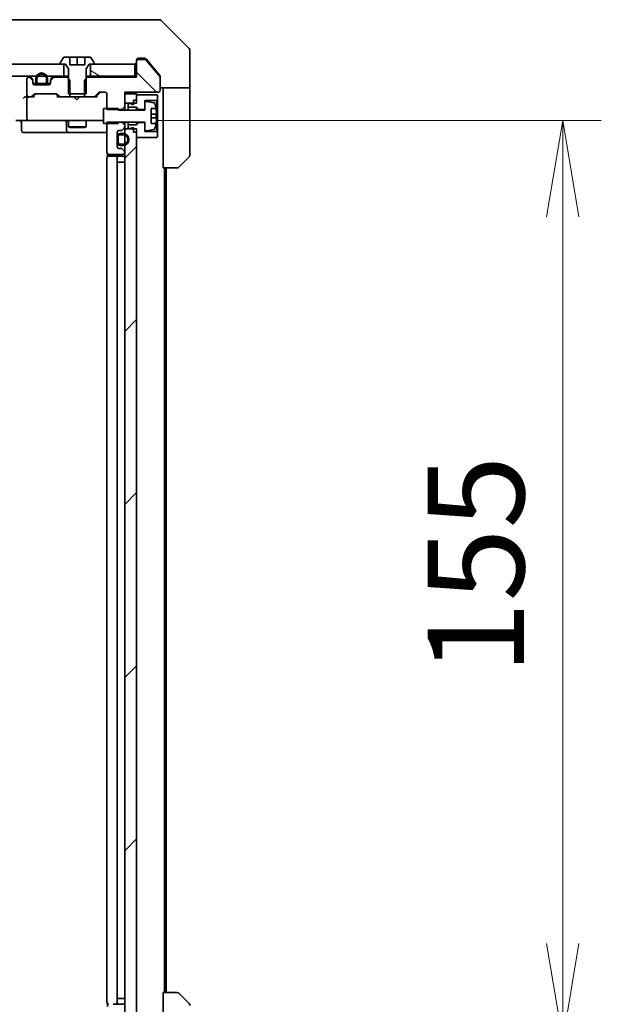
# Model space of a CAD drawing. Units: millimetres. Extents: x -2457 to 9724, y 52 to 1878.
# Drawn here: x 1886 to 1984, y 1440 to 1606 of the extents above; entities that cross this region are included whole.
import ezdxf

# ---------------------------------------------------------------- set-up
doc = ezdxf.new("R2010")
doc.units = ezdxf.units.MM
doc.header["$LTSCALE"] = 6.5
doc.layers.get('Defpoints').update_dxf_attribs({"lineweight": 25})
for name, color, linetype, lineweight in [('Dimension (ISO)', 7, 'Continuous', 18), ('Hatch (ISO)', 1, 'Continuous', 18), ('Visible (ISO)', 7, 'Continuous', 35)]:
    doc.layers.add(name, color=color, linetype=linetype, lineweight=lineweight)
doc.styles.add('Note Text (TK)', font='MS PGothic.ttf')
doc.dimstyles.new('Default - Method 1b (TK)', dxfattribs={"dimscale": 6.5, "dimtxt": 2.5, "dimasz": 2.5, "dimexe": 1, "dimexo": 1.5, "dimgap": 1, "dimtad": 1, "dimrnd": 1e-08, "dimdsep": 46, "dimtxsty": 'Note Text (TK)', "dimblk": 'OPEN', "dimcen": 0.09, "dimdle": 5, "dimclrd": 100, "dimclre": 100, "dimclrt": 7, "dimadec": 1, "dimazin": 1, "dimtfac": 1, "dimtmove": 0, "dimatfit": 3, "dimldrblk": 'OPEN', "dimfxl": 1, "dimtolj": 1, "dimlwd": -1, "dimlwe": -1, "dimarcsym": 0})
pattern_1 = [(135.0002, (0, 0), (-14.59286, -14.59297), [])]
pattern_2 = [(150.0002, (0, 0), (-10.31867, -17.87264), [])]
pattern_3 = [(45, (0, 0), (-14.59292, 14.59292), [])]
pattern_4 = [(60, (0, 0), (-17.8726, 10.31876), [])]

# ---------------------------------------------------------------- blocks, each defined once
blk = doc.blocks.new('_Open')
at = {"color": 0, "linetype": 'ByBlock', "lineweight": -2}
for p, q in [((-1, 0.167), (0, 0)), ((-1, -0.167), (0, 0)), ((0, 0), (-1, 0))]:
    blk.add_line(p, q, dxfattribs=at)
blk = doc.blocks.new('*D9')
at = {"layer": 'Defpoints', "color": 0}
for p in [(1899.26, 1588.75), (1899.26, 1433.75), (1977.26, 1433.75)]:
    blk.add_point(p, dxfattribs=at)
at = {"layer": 'Dimension (ISO)', "color": 100}
for p, q in [((1909.01, 1588.75), (1983.76, 1588.75)), ((1977.26, 1572.5), (1977.26, 1450)), ((1909.01, 1433.75), (1983.76, 1433.75))]:
    blk.add_line(p, q, dxfattribs=at)
at = {"layer": 'Dimension (ISO)', "color": 100, "xscale": 16.25, "yscale": 16.25, "zscale": 16.25}
for p, rotation in [((1977.26, 1588.75), 90), ((1977.26, 1433.75), 270)]:
    blk.add_blockref('_Open', p, dxfattribs=dict(at, rotation=rotation))
at = {"layer": 'Dimension (ISO)', "color": 7, "insert": (1962.63, 1495.37), "char_height": 16.25, "attachment_point": 4, "rotation": 90, "style": 'Note Text (TK)'}
blk.add_mtext('\\A1;155', dxfattribs=at)

msp = doc.modelspace()

# ---------------------------------------------------------------- hatches: boundary and pattern name
at = {"layer": 'Hatch (ISO)'}
h = msp.add_hatch(dxfattribs=at)
h.set_pattern_fill('ANSI31', color=256, scale=165.1, style=0)
h.set_pattern_definition(pattern_3)
edge = h.paths.add_edge_path()
edge.add_line((1893.9419, 1593.2537), (1896.9419, 1593.2537))
edge.add_line((1896.9419, 1593.2537), (1896.9419, 1597.4537))
edge.add_line((1896.9419, 1597.4537), (1897.4419, 1598.2537))
edge.add_line((1897.4419, 1598.2537), (1898.2419, 1598.2537))
edge.add_ellipse((1898.2419, 1598.3537), major_axis=(0.1, 0), ratio=1, start_angle=270, end_angle=360)
edge.add_line((1898.3419, 1598.3537), (1898.3419, 1598.3944))
edge.add_ellipse((1898.1419, 1598.3944), major_axis=(0, 0.2), ratio=1, start_angle=270, end_angle=303.023868)
edge.add_line((1898.3096, 1598.5034), (1897.751, 1599.3627))
edge.add_ellipse((1897.5834, 1599.2537), major_axis=(-0.109, 0.1677), ratio=1, start_angle=270, end_angle=326.976132)
edge.add_line((1897.5834, 1599.4537), (1896.6919, 1599.4537))
edge.add_line((1896.6919, 1599.4537), (1896.6919, 1598.1537))
edge.add_line((1896.6919, 1598.1537), (1894.1919, 1598.1537))
edge.add_line((1894.1919, 1598.1537), (1894.1919, 1599.4537))
edge.add_line((1894.1919, 1599.4537), (1893.3004, 1599.4537))
edge.add_ellipse((1893.3004, 1599.2537), major_axis=(-0.2, 0), ratio=1, start_angle=270, end_angle=326.976132)
edge.add_line((1893.1327, 1599.3627), (1892.5742, 1598.5034))
edge.add_ellipse((1892.7419, 1598.3944), major_axis=(-0.109, -0.1677), ratio=1, start_angle=270, end_angle=303.023868)
edge.add_line((1892.5419, 1598.3944), (1892.5419, 1598.3537))
edge.add_ellipse((1892.6419, 1598.3537), major_axis=(0, -0.1), ratio=1, start_angle=270, end_angle=360)
edge.add_line((1892.6419, 1598.2537), (1893.4419, 1598.2537))
edge.add_line((1893.4419, 1598.2537), (1893.9419, 1597.4537))
edge.add_line((1893.9419, 1597.4537), (1893.9419, 1593.2537))
h = msp.add_hatch(dxfattribs=at)
h.set_pattern_fill('ANSI31', color=256, scale=165.1, angle=90.00021, style=0)
h.set_pattern_definition(pattern_1)
edge = h.paths.add_edge_path()
edge.add_ellipse((1905.7419, 1598.7537), major_axis=(-0.3, 0), ratio=1, start_angle=270, end_angle=360)
edge.add_line((1905.4419, 1598.7537), (1905.4419, 1596.0537))
edge.add_line((1905.4419, 1596.0537), (1897.1714, 1596.0537))
edge.add_line((1897.1714, 1596.0537), (1896.6714, 1595.5537))
edge.add_line((1896.6714, 1595.5537), (1896.6714, 1592.7537))
edge.add_line((1896.6714, 1592.7537), (1898.2676, 1592.7537))
edge.add_ellipse((1898.2676, 1593.0537), major_axis=(0.3, 0), ratio=1, start_angle=270, end_angle=315)
edge.add_line((1898.4798, 1592.8416), (1899.104, 1593.4658))
edge.add_ellipse((1899.3162, 1593.2537), major_axis=(0.2121, 0.2121), ratio=1, start_angle=45, end_angle=90, ccw=False)
edge.add_line((1899.3162, 1593.5537), (1900.1419, 1593.5537))
edge.add_ellipse((1900.1419, 1593.2537), major_axis=(0.3, 0), ratio=1, start_angle=0, end_angle=90, ccw=False)
edge.add_line((1900.4419, 1593.2537), (1900.4419, 1590.6101))
edge.add_line((1900.4419, 1590.6101), (1902.9419, 1590.6101))
edge.add_line((1902.9419, 1590.6101), (1903.4419, 1591.1101))
edge.add_line((1903.4419, 1591.1101), (1903.4419, 1593.5537))
edge.add_line((1903.4419, 1593.5537), (1909.1419, 1593.5537))
edge.add_ellipse((1909.1419, 1593.8537), major_axis=(0.3, 0), ratio=1, start_angle=270, end_angle=360)
edge.add_line((1909.4419, 1593.8537), (1909.4419, 1595.9813))
edge.add_ellipse((1909.2419, 1595.9813), major_axis=(0, 0.2), ratio=1, start_angle=270, end_angle=309.805571)
edge.add_line((1909.3955, 1596.1093), (1907.0019, 1598.9817))
edge.add_ellipse((1906.8482, 1598.8537), major_axis=(-0.128, 0.1536), ratio=1, start_angle=270, end_angle=320.194429)
edge.add_line((1906.8482, 1599.0537), (1905.7419, 1599.0537))
h = msp.add_hatch(dxfattribs=at)
h.set_pattern_fill('ANSI31', color=256, scale=165.1, angle=105.000246, style=0)
h.set_pattern_definition(pattern_2)
h.paths.add_polyline_path([(1893.1919, 1596.2537), (1893.1919, 1598.2537), (1497.6919, 1598.2537), (1497.6919, 1596.2537)])
h = msp.add_hatch(dxfattribs=at)
h.set_pattern_fill('ANSI31', color=256, scale=165.1, angle=105.000246, style=0)
h.set_pattern_definition(pattern_2)
h.paths.add_polyline_path([(1905.1419, 1596.2537), (1905.1419, 1598.2537), (1897.6919, 1598.2537), (1897.6919, 1596.2537)])
h = msp.add_hatch(dxfattribs=at)
h.set_pattern_fill('ANSI31', color=256, scale=165.1, angle=90.00021, style=0)
h.set_pattern_definition(pattern_1)
edge = h.paths.add_edge_path()
edge.add_ellipse((1891.2419, 1595.4294), major_axis=(-0.2121, -0.2121), ratio=1, start_angle=270, end_angle=315)
edge.add_line((1890.9419, 1595.4294), (1890.9419, 1595.0537))
edge.add_ellipse((1890.6419, 1595.0537), major_axis=(0, -0.3), ratio=1, start_angle=0, end_angle=90, ccw=False)
edge.add_line((1890.6419, 1594.7537), (1888.2419, 1594.7537))
edge.add_ellipse((1888.2419, 1595.0537), major_axis=(-0.3, 0), ratio=1, start_angle=0, end_angle=90, ccw=False)
edge.add_line((1887.9419, 1595.0537), (1887.9419, 1595.4294))
edge.add_ellipse((1887.6419, 1595.4294), major_axis=(0, 0.3), ratio=1, start_angle=270, end_angle=315)
edge.add_line((1887.854, 1595.6416), (1887.5298, 1595.9658))
edge.add_ellipse((1887.3176, 1595.7537), major_axis=(-0.2121, 0.2121), ratio=1, start_angle=270, end_angle=315)
edge.add_line((1887.3176, 1596.0537), (1887.2419, 1596.0537))
edge.add_ellipse((1887.2419, 1595.7537), major_axis=(-0.3, 0), ratio=1, start_angle=270, end_angle=360)
edge.add_line((1886.9419, 1595.7537), (1886.9419, 1593.0537))
edge.add_ellipse((1887.2419, 1593.0537), major_axis=(0, -0.3), ratio=1, start_angle=270, end_angle=360)
edge.add_line((1887.2419, 1592.7537), (1887.6176, 1592.7537))
edge.add_ellipse((1887.6176, 1593.0537), major_axis=(0.3, 0), ratio=1, start_angle=270, end_angle=315)
edge.add_line((1887.8298, 1592.8416), (1888.154, 1593.1658))
edge.add_ellipse((1888.3662, 1592.9537), major_axis=(0.2121, 0.2121), ratio=1, start_angle=45, end_angle=90, ccw=False)
edge.add_line((1888.3662, 1593.2537), (1891.8676, 1593.2537))
edge.add_ellipse((1891.8676, 1592.9537), major_axis=(0.3, 0), ratio=1, start_angle=45, end_angle=90, ccw=False)
edge.add_line((1892.0798, 1593.1658), (1892.404, 1592.8416))
edge.add_ellipse((1892.6162, 1593.0537), major_axis=(0.2121, -0.2121), ratio=1, start_angle=270, end_angle=315)
edge.add_line((1892.6162, 1592.7537), (1894.2124, 1592.7537))
edge.add_line((1894.2124, 1592.7537), (1894.2124, 1595.5537))
edge.add_line((1894.2124, 1595.5537), (1893.7124, 1596.0537))
edge.add_line((1893.7124, 1596.0537), (1891.5662, 1596.0537))
edge.add_ellipse((1891.5662, 1595.7537), major_axis=(-0.3, 0), ratio=1, start_angle=270, end_angle=315)
edge.add_line((1891.354, 1595.9658), (1891.0298, 1595.6416))
h = msp.add_hatch(dxfattribs=at)
h.set_pattern_fill('ANSI31', color=256, scale=165.1, angle=105.000246, style=0)
h.set_pattern_definition(pattern_2)
edge = h.paths.add_edge_path()
edge.add_line((1888.4419, 1595.7737), (1888.4419, 1595.2737))
edge.add_ellipse((1888.9419, 1595.2737), major_axis=(0, -0.5), ratio=1, start_angle=270, end_angle=360)
edge.add_line((1888.9419, 1594.7737), (1889.9419, 1594.7737))
edge.add_ellipse((1889.9419, 1595.2737), major_axis=(0.5, 0), ratio=1, start_angle=270, end_angle=360)
edge.add_line((1890.4419, 1595.2737), (1890.4419, 1595.7737))
edge.add_ellipse((1889.4419, 1595.7737), major_axis=(0, 1), ratio=1, start_angle=270, end_angle=450)
edge = h.paths.add_edge_path(flags=0)
edge.add_line((1890.2419, 1595.7737), (1890.2419, 1595.2737))
edge.add_ellipse((1889.9419, 1595.2737), major_axis=(0, -0.3), ratio=1, start_angle=0, end_angle=90, ccw=False)
edge.add_line((1889.9419, 1594.9737), (1888.9419, 1594.9737))
edge.add_ellipse((1888.9419, 1595.2737), major_axis=(-0.3, 0), ratio=1, start_angle=0, end_angle=90, ccw=False)
edge.add_line((1888.6419, 1595.2737), (1888.6419, 1595.7737))
edge.add_ellipse((1889.4419, 1595.7737), major_axis=(0, 0.8), ratio=1, start_angle=270, end_angle=450, ccw=False)
h = msp.add_hatch(dxfattribs=at)
h.set_pattern_fill('ANSI31', color=256, scale=165.1, angle=90.00021, style=0)
h.set_pattern_definition(pattern_1)
edge = h.paths.add_edge_path()
edge.add_line((1888.9419, 1594.9737), (1889.9419, 1594.9737))
edge.add_ellipse((1889.9419, 1595.2737), major_axis=(0.3, 0), ratio=1, start_angle=270, end_angle=360)
edge.add_line((1890.2419, 1595.2737), (1890.2419, 1595.7737))
edge.add_ellipse((1889.4419, 1595.7737), major_axis=(0, 0.8), ratio=1, start_angle=270, end_angle=450)
edge.add_line((1888.6419, 1595.7737), (1888.6419, 1595.2737))
edge.add_ellipse((1888.9419, 1595.2737), major_axis=(0, -0.3), ratio=1, start_angle=270, end_angle=360)
h = msp.add_hatch(dxfattribs=at)
h.set_pattern_fill('ANSI31', color=256, scale=165.1, style=0)
h.set_pattern_definition(pattern_3)
h.paths.add_polyline_path([(1889.8919, 1594.7537), (1889.8919, 1594.7737), (1888.9919, 1594.7737), (1888.9919, 1594.7537)])
h = msp.add_hatch(dxfattribs=at)
h.set_pattern_fill('ANSI31', color=256, scale=165.1, angle=-14.999978, style=0)
h.set_pattern_definition([(30, (0, 0), (-10.31876, 17.8726), [])])
edge = h.paths.add_edge_path()
edge.add_line((1899.8419, 1588.2537), (1902.3419, 1588.2537))
edge.add_line((1902.3419, 1588.2537), (1902.3419, 1588.5037))
edge.add_line((1902.3419, 1588.5037), (1906.8419, 1588.5037))
edge.add_line((1906.8419, 1588.5037), (1906.8419, 1587.2387))
edge.add_ellipse((1907.0419, 1587.2387), major_axis=(0, -0.2), ratio=1, start_angle=270, end_angle=369.212951)
edge.add_line((1907.0739, 1587.0413), (1908.3688, 1587.2513))
edge.add_ellipse((1908.3368, 1587.4488), major_axis=(0.1974, 0.032), ratio=1, start_angle=270, end_angle=333.896117)
edge.add_ellipse((1901.5694, 1589.5037), major_axis=(2.113, 6.9588), ratio=1, start_angle=270, end_angle=276.993767)
edge.add_line((1908.7337, 1588.2537), (1907.8919, 1588.2537))
edge.add_line((1907.8919, 1588.2537), (1907.8919, 1590.7537))
edge.add_line((1907.8919, 1590.7537), (1908.7337, 1590.7537))
edge.add_ellipse((1901.5694, 1589.5037), major_axis=(-1.25, 7.1643), ratio=1, start_angle=270, end_angle=276.993767)
edge.add_ellipse((1908.3368, 1591.5586), major_axis=(-0.0581, 0.1914), ratio=1, start_angle=270, end_angle=333.896117)
edge.add_line((1908.3688, 1591.756), (1907.0739, 1591.966))
edge.add_ellipse((1907.0419, 1591.7686), major_axis=(-0.1974, 0.032), ratio=1, start_angle=270, end_angle=369.212951)
edge.add_line((1906.8419, 1591.7686), (1906.8419, 1590.5037))
edge.add_line((1906.8419, 1590.5037), (1902.3419, 1590.5037))
edge.add_line((1902.3419, 1590.5037), (1902.3419, 1590.7537))
edge.add_line((1902.3419, 1590.7537), (1899.8419, 1590.7537))
edge.add_line((1899.8419, 1590.7537), (1899.8419, 1588.2537))
h = msp.add_hatch(dxfattribs=at)
h.set_pattern_fill('ANSI31', color=256, scale=165.1, style=0)
h.set_pattern_definition(pattern_3)
h.paths.add_polyline_path([(1905.4419, 1593.2537), (1903.4419, 1593.2537), (1903.4419, 1591.6537), (1905.4419, 1591.6537)])
h = msp.add_hatch(dxfattribs=at)
h.set_pattern_fill('ANSI31', color=256, scale=165.1, angle=14.999978, style=0)
h.set_pattern_definition(pattern_4)
h.paths.add_polyline_path([(1905.4419, 1591.0037), (1905.8419, 1590.6037), (1906.8419, 1590.6037), (1906.8419, 1592.1037), (1908.8419, 1592.1037), (1908.9419, 1592.2037), (1908.9419, 1593.0037), (1908.8419, 1593.1037), (1905.4419, 1593.1037), (1905.4419, 1592.2037), (1904.9419, 1592.2037), (1904.9419, 1591.4037), (1904.3419, 1591.6037), (1904.0419, 1591.6037), (1904.0419, 1591.0037)])
h = msp.add_hatch(dxfattribs=at)
h.set_pattern_fill('ANSI31', color=256, scale=165.1, angle=90.00021, style=0)
h.set_pattern_definition(pattern_1)
edge = h.paths.add_edge_path()
edge.add_ellipse((1903.1419, 1583.4294), major_axis=(0, 0.3), ratio=1, start_angle=270, end_angle=315)
edge.add_line((1903.354, 1583.6416), (1903.0298, 1583.9658))
edge.add_ellipse((1902.8176, 1583.7537), major_axis=(-0.2121, 0.2121), ratio=1, start_angle=270, end_angle=315)
edge.add_line((1902.8176, 1584.0537), (1902.4419, 1584.0537))
edge.add_ellipse((1902.4419, 1584.3537), major_axis=(-0.3, 0), ratio=1, start_angle=0, end_angle=90, ccw=False)
edge.add_line((1902.1419, 1584.3537), (1902.1419, 1586.7537))
edge.add_ellipse((1902.4419, 1586.7537), major_axis=(0, 0.3), ratio=1, start_angle=0, end_angle=90, ccw=False)
edge.add_line((1902.4419, 1587.0537), (1902.8176, 1587.0537))
edge.add_ellipse((1902.8176, 1587.3537), major_axis=(0.3, 0), ratio=1, start_angle=270, end_angle=315)
edge.add_line((1903.0298, 1587.1416), (1903.354, 1587.4658))
edge.add_ellipse((1903.1419, 1587.6779), major_axis=(0.2121, 0.2121), ratio=1, start_angle=270, end_angle=315)
edge.add_line((1903.4419, 1587.6779), (1903.4419, 1587.9973))
edge.add_line((1903.4419, 1587.9973), (1902.9419, 1588.4973))
edge.add_line((1902.9419, 1588.4973), (1900.4419, 1588.4973))
edge.add_line((1900.4419, 1588.4973), (1900.4419, 1583.3537))
edge.add_ellipse((1900.7419, 1583.3537), major_axis=(0, -0.3), ratio=1, start_angle=270, end_angle=360)
edge.add_line((1900.7419, 1583.0537), (1903.1419, 1583.0537))
edge.add_ellipse((1903.1419, 1583.3537), major_axis=(0.3, 0), ratio=1, start_angle=270, end_angle=360)
edge.add_line((1903.4419, 1583.3537), (1903.4419, 1583.4294))
h = msp.add_hatch(dxfattribs=at)
h.set_pattern_fill('ANSI31', color=256, scale=165.1, style=0)
h.set_pattern_definition(pattern_3)
h.paths.add_polyline_path([(1903.4419, 1435.1537), (1905.4419, 1435.1537), (1905.4419, 1587.3537), (1903.4419, 1587.3537)])
h = msp.add_hatch(dxfattribs=at)
h.set_pattern_fill('ANSI31', color=256, scale=165.1, angle=14.999978, style=0)
h.set_pattern_definition(pattern_4)
h.paths.add_polyline_path([(1905.8419, 1588.4037), (1905.4419, 1588.0037), (1904.0419, 1588.0037), (1904.0419, 1587.4037), (1904.3419, 1587.4037), (1904.9419, 1587.6037), (1904.9419, 1586.8037), (1905.4419, 1586.8037), (1905.4419, 1585.9037), (1908.8419, 1585.9037), (1908.9419, 1586.0037), (1908.9419, 1586.8037), (1908.8419, 1586.9037), (1906.8419, 1586.9037), (1906.8419, 1588.4037)])
h = msp.add_hatch(dxfattribs=at)
h.set_pattern_fill('ANSI31', color=256, scale=165.1, style=0)
h.set_pattern_definition(pattern_3)
h.paths.add_polyline_path([(1902.1419, 1585.1037), (1902.1619, 1585.1037), (1902.1619, 1586.0037), (1902.1419, 1586.0037)])
h = msp.add_hatch(dxfattribs=at)
h.set_pattern_fill('ANSI31', color=256, scale=165.1, angle=105.000246, style=0)
h.set_pattern_definition(pattern_2)
edge = h.paths.add_edge_path()
edge.add_line((1903.1619, 1586.5537), (1902.6619, 1586.5537))
edge.add_ellipse((1902.6619, 1586.0537), major_axis=(-0.5, 0), ratio=1, start_angle=270, end_angle=360)
edge.add_line((1902.1619, 1586.0537), (1902.1619, 1585.0537))
edge.add_ellipse((1902.6619, 1585.0537), major_axis=(0, -0.5), ratio=1, start_angle=270, end_angle=360)
edge.add_line((1902.6619, 1584.5537), (1903.1619, 1584.5537))
edge.add_ellipse((1903.1619, 1585.5537), major_axis=(1, 0), ratio=1, start_angle=270, end_angle=450)
edge = h.paths.add_edge_path(flags=0)
edge.add_line((1903.1619, 1584.7537), (1902.6619, 1584.7537))
edge.add_ellipse((1902.6619, 1585.0537), major_axis=(-0.3, 0), ratio=1, start_angle=0, end_angle=90, ccw=False)
edge.add_line((1902.3619, 1585.0537), (1902.3619, 1586.0537))
edge.add_ellipse((1902.6619, 1586.0537), major_axis=(0, 0.3), ratio=1, start_angle=0, end_angle=90, ccw=False)
edge.add_line((1902.6619, 1586.3537), (1903.1619, 1586.3537))
edge.add_ellipse((1903.1619, 1585.5537), major_axis=(0.8, 0), ratio=1, start_angle=270, end_angle=450, ccw=False)
h = msp.add_hatch(dxfattribs=at)
h.set_pattern_fill('ANSI31', color=256, scale=165.1, angle=90.00021, style=0)
h.set_pattern_definition(pattern_1)
edge = h.paths.add_edge_path()
edge.add_line((1902.3619, 1586.0537), (1902.3619, 1585.0537))
edge.add_ellipse((1902.6619, 1585.0537), major_axis=(0, -0.3), ratio=1, start_angle=270, end_angle=360)
edge.add_line((1902.6619, 1584.7537), (1903.1619, 1584.7537))
edge.add_ellipse((1903.1619, 1585.5537), major_axis=(0.8, 0), ratio=1, start_angle=270, end_angle=450)
edge.add_line((1903.1619, 1586.3537), (1902.6619, 1586.3537))
edge.add_ellipse((1902.6619, 1586.0537), major_axis=(-0.3, 0), ratio=1, start_angle=270, end_angle=360)

# ---------------------------------------------------------------- linework, layer by layer
at = {"layer": 'Visible (ISO)'}
for p, q in [((1903.6367, 1605.7537), (1870.6246, 1605.7537)), ((1905.1048, 1605.7537), (1903.6367, 1605.7537)), ((1906.4419, 1605.7537), (1905.1048, 1605.7537)), ((1906.4419, 1605.7537), (1909.2348, 1605.7537)), ((1914.2954, 1600.9001), (1909.5883, 1605.6072)), ((1914.4419, 1598.2537), (1914.4419, 1600.5466)), ((1893.1327, 1599.3627), (1892.5742, 1598.5034)), ((1894.1919, 1599.4537), (1893.3004, 1599.4537)), ((1894.1919, 1598.1537), (1894.1919, 1599.4537)), ((1894.1919, 1599.4537), (1895.4419, 1599.4537)), ((1895.4419, 1599.4537), (1896.6919, 1599.4537)), ((1895.4419, 1599.4537), (1895.4419, 1598.1537)), ((1897.5834, 1599.4537), (1896.6919, 1599.4537)), ((1896.6919, 1599.4537), (1896.6919, 1598.1537)), ((1898.3096, 1598.5034), (1897.751, 1599.3627)), ((1905.4419, 1598.7537), (1905.4419, 1598.9537)), ((1905.4419, 1598.7537), (1905.4419, 1596.0537)), ((1905.7419, 1599.2537), (1906.4419, 1599.2537)), ((1906.8482, 1599.0537), (1905.7419, 1599.0537)), ((1906.8014, 1599.2537), (1906.4419, 1599.2537)), ((1909.3955, 1596.1093), (1907.0019, 1598.9817)), ((1907.7752, 1598.2537), (1907.0318, 1599.1457)), ((1893.1919, 1598.2537), (1497.6919, 1598.2537)), ((1892.5419, 1598.3944), (1892.5419, 1598.3537)), ((1892.6419, 1598.2537), (1893.4419, 1598.2537)), ((1893.1919, 1596.2537), (1893.1919, 1598.2537)), ((1893.4419, 1598.2537), (1893.9419, 1597.4537)), ((1893.9419, 1597.4537), (1893.9419, 1593.2537)), ((1896.6919, 1598.1537), (1894.1919, 1598.1537)), ((1896.9419, 1597.4537), (1897.4419, 1598.2537)), ((1896.9419, 1593.2537), (1896.9419, 1597.4537)), ((1897.4419, 1598.2537), (1898.2419, 1598.2537)), ((1905.1419, 1598.2537), (1897.6919, 1598.2537)), ((1897.6919, 1598.2537), (1897.6919, 1596.2537)), ((1898.3419, 1598.3537), (1898.3419, 1598.3944)), ((1905.1419, 1596.2537), (1905.1419, 1598.2537)), ((1909.3724, 1596.3371), (1907.7752, 1598.2537)), ((1914.4419, 1594.2537), (1914.4419, 1598.2537)), ((1497.6919, 1596.2537), (1893.1919, 1596.2537)), ((1886.9419, 1595.7537), (1886.9419, 1593.0537)), ((1887.3176, 1596.0537), (1887.2419, 1596.0537)), ((1887.854, 1595.8416), (1887.5298, 1596.1658)), ((1887.854, 1595.6416), (1887.5298, 1595.9658)), ((1887.9419, 1595.4294), (1887.9419, 1595.6294)), ((1887.9419, 1595.0537), (1887.9419, 1595.4294)), ((1888.4419, 1595.7737), (1888.4419, 1595.2737)), ((1888.6419, 1595.2737), (1888.6419, 1595.7737)), ((1888.6419, 1595.7737), (1888.6419, 1595.2737)), ((1890.2419, 1595.7737), (1890.2419, 1595.2737)), ((1890.2419, 1595.2737), (1890.2419, 1595.7737)), ((1890.4419, 1595.2737), (1890.4419, 1595.7737)), ((1890.9419, 1595.6294), (1890.9419, 1595.4294)), ((1890.9419, 1595.4294), (1890.9419, 1595.0537)), ((1891.354, 1596.1658), (1891.0298, 1595.8416)), ((1891.354, 1595.9658), (1891.0298, 1595.6416)), ((1893.7124, 1596.0537), (1891.5662, 1596.0537)), ((1893.9419, 1596.2537), (1893.1919, 1596.2537)), ((1894.2124, 1595.5537), (1893.7124, 1596.0537)), ((1893.9419, 1596.0537), (1893.7124, 1596.0537)), ((1894.2124, 1592.7537), (1894.2124, 1595.5537)), ((1897.1714, 1596.0537), (1896.6714, 1595.5537)), ((1896.6714, 1595.5537), (1896.6714, 1592.7537)), ((1897.6919, 1596.2537), (1896.9419, 1596.2537)), ((1897.1714, 1596.0537), (1896.9419, 1596.0537)), ((1905.4419, 1596.0537), (1897.1714, 1596.0537)), ((1897.6919, 1596.2537), (1905.1419, 1596.2537)), ((1905.4419, 1596.2537), (1905.1419, 1596.2537)), ((1909.4419, 1596.1451), (1909.4419, 1595.9813)), ((1909.4419, 1593.8537), (1909.4419, 1595.9813)), ((1888.5419, 1594.9737), (1887.9528, 1594.9737)), ((1887.959, 1594.9537), (1888.5577, 1594.9537)), ((1890.6419, 1594.7537), (1888.2419, 1594.7537)), ((1889.9419, 1594.9737), (1888.9419, 1594.9737)), ((1888.9419, 1594.9737), (1889.9419, 1594.9737)), ((1888.9419, 1594.7737), (1889.9419, 1594.7737)), ((1889.8919, 1594.7737), (1888.9919, 1594.7737)), ((1888.9919, 1594.7737), (1888.9919, 1594.7537)), ((1888.9919, 1594.7537), (1889.8919, 1594.7537)), ((1889.8919, 1594.7537), (1889.8919, 1594.7737)), ((1890.3261, 1594.9537), (1890.9247, 1594.9537)), ((1890.931, 1594.9737), (1890.3419, 1594.9737)), ((1914.4419, 1594.2537), (1909.4419, 1594.2537)), ((1909.9419, 1594.2537), (1909.9419, 1593.2537)), ((1914.4419, 1593.2537), (1914.4419, 1594.2537)), ((1887.2419, 1592.7537), (1886.8662, 1592.7537)), ((1886.9419, 1592.4537), (1886.9419, 1589.0537)), ((1887.2419, 1592.7537), (1887.6176, 1592.7537)), ((1888.118, 1592.7537), (1887.6176, 1592.7537)), ((1887.8298, 1592.8416), (1888.154, 1593.1658)), ((1887.9419, 1592.7537), (1888.354, 1593.1658)), ((1888.3662, 1593.2537), (1891.8676, 1593.2537)), ((1892.2919, 1592.7537), (1891.8798, 1593.1658)), ((1892.0798, 1593.1658), (1892.404, 1592.8416)), ((1892.6162, 1592.7537), (1892.1158, 1592.7537)), ((1892.6162, 1592.7537), (1894.2124, 1592.7537)), ((1893.9419, 1593.2537), (1896.9419, 1593.2537)), ((1896.6714, 1592.7537), (1894.2124, 1592.7537)), ((1894.916, 1592.6937), (1894.856, 1592.7537)), ((1895.356, 1592.2537), (1894.916, 1592.6937)), ((1895.356, 1592.2537), (1895.796, 1592.6937)), ((1895.856, 1592.7537), (1895.796, 1592.6937)), ((1896.6714, 1592.7537), (1898.2676, 1592.7537)), ((1898.768, 1592.7537), (1898.2676, 1592.7537)), ((1898.4798, 1592.8416), (1899.104, 1593.4658)), ((1899.304, 1593.4658), (1898.5919, 1592.7537)), ((1899.3162, 1593.5537), (1900.1419, 1593.5537)), ((1900.4419, 1593.2537), (1900.4419, 1590.6101)), ((1903.4419, 1591.1101), (1903.4419, 1593.5537)), ((1903.4419, 1593.5537), (1909.1419, 1593.5537)), ((1905.4419, 1593.2537), (1903.4419, 1593.2537)), ((1903.4419, 1593.2537), (1903.4419, 1591.6537)), ((1904.9419, 1592.2037), (1905.4419, 1592.2037)), ((1904.9419, 1592.2037), (1904.9419, 1591.4037)), ((1905.4419, 1591.6537), (1905.4419, 1593.2537)), ((1908.8419, 1593.1037), (1905.4419, 1593.1037)), ((1905.4419, 1593.1037), (1905.4419, 1592.2037)), ((1906.8419, 1590.6037), (1906.8419, 1592.1037)), ((1906.8419, 1592.1037), (1908.8419, 1592.1037)), ((1908.3688, 1591.756), (1907.0739, 1591.966)), ((1908.9419, 1593.0037), (1908.8419, 1593.1037)), ((1908.8419, 1592.1037), (1908.9419, 1592.2037)), ((1908.8419, 1592.1037), (1908.8419, 1586.9037)), ((1908.9419, 1592.2037), (1908.9419, 1593.0037)), ((1908.9419, 1586.8037), (1908.9419, 1592.2037)), ((1909.9419, 1580.7537), (1909.9419, 1593.2537)), ((1914.4419, 1593.2537), (1914.4419, 1582.9608)), ((1902.3419, 1590.7537), (1899.8419, 1590.7537)), ((1899.8419, 1590.7537), (1899.8419, 1588.2537)), ((1900.4419, 1590.6101), (1902.9419, 1590.6101)), ((1902.3419, 1590.5037), (1902.3419, 1590.7537)), ((1906.8419, 1590.5037), (1902.3419, 1590.5037)), ((1902.9419, 1590.6101), (1903.4419, 1591.1101)), ((1902.9419, 1590.6101), (1902.9419, 1590.5037)), ((1903.4419, 1591.6537), (1905.4419, 1591.6537)), ((1903.4419, 1590.5037), (1903.4419, 1591.1101)), ((1904.3419, 1591.6037), (1904.0419, 1591.6037)), ((1904.0419, 1591.6037), (1904.0419, 1591.0037)), ((1904.0419, 1591.0037), (1905.4419, 1591.0037)), ((1904.0419, 1590.5037), (1904.0419, 1591.0037)), ((1904.9419, 1591.4037), (1904.3419, 1591.6037)), ((1905.4419, 1591.0037), (1905.8419, 1590.6037)), ((1905.4419, 1590.5037), (1905.4419, 1591.0037)), ((1905.8419, 1590.6037), (1906.8419, 1590.6037)), ((1905.8419, 1590.5037), (1905.8419, 1590.6037)), ((1906.8419, 1591.7686), (1906.8419, 1590.5037)), ((1907.8919, 1588.2537), (1907.8919, 1590.7537)), ((1907.8919, 1590.7537), (1908.7337, 1590.7537)), ((1887.2419, 1588.7537), (1885.0662, 1588.7537)), ((1887.2419, 1588.7537), (1888.0601, 1588.7537)), ((1888.0601, 1588.7537), (1899.2565, 1588.7537)), ((1893.9419, 1588.7537), (1893.9419, 1587.7037)), ((1896.9419, 1588.7537), (1896.9419, 1587.7037)), ((1899.2565, 1588.7537), (1899.8419, 1588.7537)), ((1908.7924, 1589.8162), (1907.8919, 1589.8162)), ((1907.8919, 1589.1912), (1908.7924, 1589.1912)), ((1886.0432, 1588.4537), (1886.0432, 1587.0537)), ((1893.6474, 1588.4537), (1893.6474, 1587.0537)), ((1893.9419, 1587.7037), (1896.9419, 1587.7037)), ((1894.2486, 1587.5503), (1893.9419, 1587.7037)), ((1896.6352, 1587.5503), (1894.2486, 1587.5503)), ((1896.6352, 1587.5503), (1896.9419, 1587.7037)), ((1899.8419, 1588.2537), (1902.3419, 1588.2537)), ((1902.9419, 1588.4973), (1900.4419, 1588.4973)), ((1900.4419, 1588.4973), (1900.4419, 1583.3537)), ((1902.3419, 1588.2537), (1902.3419, 1588.5037)), ((1902.3419, 1588.5037), (1906.8419, 1588.5037)), ((1902.4419, 1587.0537), (1902.8176, 1587.0537)), ((1902.9419, 1588.5037), (1902.9419, 1588.4973)), ((1903.4419, 1587.9973), (1902.9419, 1588.4973)), ((1903.0298, 1587.1416), (1903.354, 1587.4658)), ((1903.4419, 1587.9973), (1903.4419, 1588.5037)), ((1903.4419, 1587.6779), (1903.4419, 1587.9973)), ((1903.4419, 1587.3537), (1903.4419, 1587.6779)), ((1905.4419, 1587.3537), (1903.4419, 1587.3537)), ((1903.4419, 1587.3537), (1903.4419, 1435.1537)), ((1904.0419, 1588.0037), (1904.0419, 1588.5037)), ((1905.4419, 1588.0037), (1904.0419, 1588.0037)), ((1904.0419, 1588.0037), (1904.0419, 1587.4037)), ((1904.0419, 1587.4037), (1904.3419, 1587.4037)), ((1904.3419, 1587.4037), (1904.9419, 1587.6037)), ((1904.9419, 1587.6037), (1904.9419, 1586.8037)), ((1905.4419, 1588.0037), (1905.4419, 1588.5037)), ((1905.8419, 1588.4037), (1905.4419, 1588.0037)), ((1905.4419, 1435.1537), (1905.4419, 1587.3537)), ((1905.8419, 1588.4037), (1905.8419, 1588.5037)), ((1906.8419, 1588.4037), (1905.8419, 1588.4037)), ((1906.8419, 1588.5037), (1906.8419, 1587.2387)), ((1906.8419, 1586.9037), (1906.8419, 1588.4037)), ((1907.0739, 1587.0413), (1908.3688, 1587.2513)), ((1908.7337, 1588.2537), (1907.8919, 1588.2537)), ((1886.3432, 1586.7537), (1890.2728, 1586.7537)), ((1890.2728, 1586.7537), (1893.9474, 1586.7537)), ((1893.9474, 1586.7537), (1894.1189, 1586.7537)), ((1894.1189, 1586.7537), (1900.4419, 1586.7537)), ((1902.1419, 1584.3537), (1902.1419, 1586.7537)), ((1902.1619, 1586.0037), (1902.1419, 1586.0037)), ((1902.1419, 1586.0037), (1902.1419, 1585.1037)), ((1902.1619, 1586.0537), (1902.1619, 1585.0537)), ((1902.1619, 1585.1037), (1902.1619, 1586.0037)), ((1902.3619, 1585.0537), (1902.3619, 1586.0537)), ((1902.3619, 1586.0537), (1902.3619, 1585.0537)), ((1903.1619, 1586.5537), (1902.6619, 1586.5537)), ((1902.6619, 1586.3537), (1903.1619, 1586.3537)), ((1903.1619, 1586.3537), (1902.6619, 1586.3537)), ((1904.9419, 1586.8037), (1905.4419, 1586.8037)), ((1905.4419, 1586.8037), (1905.4419, 1585.9037)), ((1905.4419, 1585.9037), (1908.8419, 1585.9037)), ((1908.8419, 1586.9037), (1906.8419, 1586.9037)), ((1908.9419, 1586.8037), (1908.8419, 1586.9037)), ((1908.8419, 1585.9037), (1908.9419, 1586.0037)), ((1908.9419, 1586.0037), (1908.9419, 1586.8037)), ((1902.1419, 1585.1037), (1902.1619, 1585.1037)), ((1902.8176, 1584.0537), (1902.4419, 1584.0537)), ((1903.1619, 1584.7537), (1902.6619, 1584.7537)), ((1902.6619, 1584.7537), (1903.1619, 1584.7537)), ((1902.6619, 1584.5537), (1903.1619, 1584.5537)), ((1903.354, 1583.6416), (1903.0298, 1583.9658)), ((1900.4419, 1582.4537), (1900.4419, 1440.0537)), ((1900.5317, 1583.1396), (1900.5317, 1582.6677)), ((1900.7419, 1583.0537), (1903.1419, 1583.0537)), ((1900.7419, 1582.7537), (1900.8005, 1582.7537)), ((1901.5076, 1582.7537), (1900.8005, 1582.7537)), ((1901.5076, 1582.7537), (1901.649, 1582.7537)), ((1901.8419, 1582.7537), (1901.649, 1582.7537)), ((1903.1419, 1582.7537), (1901.8419, 1582.7537)), ((1902.1419, 1440.0537), (1902.1419, 1582.4537)), ((1903.4419, 1583.3537), (1903.4419, 1583.4294)), ((1914.2954, 1582.6072), (1912.5883, 1580.9001)), ((1902.6619, 1581.7537), (1902.1619, 1581.7537)), ((1902.1619, 1440.7537), (1902.1619, 1581.7537)), ((1902.6619, 1581.7537), (1903.1619, 1581.7537)), ((1903.4419, 1581.7537), (1903.1619, 1581.7537)), ((1912.2348, 1580.7537), (1909.9419, 1580.7537)), ((1910.1419, 1441.7537), (1910.1419, 1580.7537)), ((1910.4419, 1441.7537), (1910.4419, 1580.7537)), ((1909.9419, 1441.7537), (1912.2348, 1441.7537)), ((1909.9419, 1441.7537), (1909.9419, 1429.2537)), ((1912.5883, 1441.6072), (1914.2954, 1439.9001)), ((1900.5317, 1439.8396), (1900.5317, 1439.3677)), ((1901.649, 1439.7537), (1901.5076, 1439.7537)), ((1901.649, 1439.7537), (1901.8419, 1439.7537)), ((1901.8419, 1439.7537), (1903.1419, 1439.7537)), ((1902.1619, 1440.7537), (1902.6619, 1440.7537)), ((1903.1619, 1440.7537), (1902.6619, 1440.7537)), ((1903.1619, 1440.7537), (1903.4419, 1440.7537))]:
    msp.add_line(p, q, dxfattribs=at)
for centre, radius, start, end in [((1909.2348, 1605.2537), 0.5, 45, 90), ((1913.9419, 1600.5466), 0.5, 0, 45), ((1893.3004, 1599.2537), 0.2, 90, 146.976132), ((1897.5834, 1599.2537), 0.2, 33.023868, 90), ((1905.7419, 1598.9537), 0.3, 90, 180), ((1905.7419, 1598.7537), 0.3, 90, 180), ((1906.8482, 1598.8537), 0.2, 39.805571, 90), ((1892.7419, 1598.3944), 0.2, 146.976132, 180), ((1892.6419, 1598.3537), 0.1, 180, 270), ((1898.2419, 1598.3537), 0.1, 270, 0), ((1898.1419, 1598.3944), 0.2, 0, 33.023868), ((1905.1419, 1598.5537), 0.3, 270, 0), ((1887.2419, 1595.7537), 0.3, 90, 180), ((1887.3176, 1595.9537), 0.3, 45, 90), ((1887.3176, 1595.7537), 0.3, 45, 90), ((1887.6419, 1595.6294), 0.3, 0, 45), ((1887.6419, 1595.4294), 0.3, 0, 45), ((1889.4419, 1595.7737), 1, 0, 180), ((1888.9419, 1595.2737), 0.5, 180, 270), ((1889.4419, 1595.7737), 0.8, 0, 180), ((1889.4419, 1595.7737), 0.8, 0, 180), ((1888.9419, 1595.2737), 0.3, 180, 270), ((1888.9419, 1595.2737), 0.3, 180, 270), ((1889.9419, 1595.2737), 0.3, 270, 0), ((1889.9419, 1595.2737), 0.5, 270, 0), ((1889.9419, 1595.2737), 0.3, 270, 0), ((1891.2419, 1595.6294), 0.3, 135, 180), ((1891.2419, 1595.4294), 0.3, 135, 180), ((1891.5662, 1595.9537), 0.3, 90, 135), ((1891.5662, 1595.7537), 0.3, 90, 135), ((1909.2419, 1595.9813), 0.2, 0, 39.805571), ((1888.2419, 1595.0537), 0.3, 180, 270), ((1890.6419, 1595.0537), 0.3, 270, 0), ((1909.1419, 1593.8537), 0.3, 270, 0), ((1887.2419, 1593.0537), 0.3, 180, 270), ((1887.2419, 1592.4537), 0.3, 148.755545, 180), ((1887.2419, 1592.4537), 0.3, 90, 113.437996), ((1887.6176, 1593.0537), 0.3, 270, 315), ((1888.3662, 1592.9537), 0.3, 90, 135), ((1891.8676, 1592.9537), 0.3, 45, 90), ((1892.6162, 1593.0537), 0.3, 225, 270), ((1898.2676, 1593.0537), 0.3, 270, 315), ((1899.3162, 1593.2537), 0.3, 90, 135), ((1900.1419, 1593.2537), 0.3, 0, 90), ((1907.0419, 1591.7686), 0.2, 80.787049, 180), ((1908.3368, 1591.5586), 0.2, 16.890932, 80.787049), ((1901.5694, 1589.5037), 7.2725, 9.897166, 16.890932), ((1901.5694, 1589.5037), 7.2658, 6.222211, 9.906408), ((1885.7432, 1588.4537), 0.3, 0, 90), ((1887.2419, 1589.0537), 0.3, 180, 270), ((1893.3474, 1588.4537), 0.3, 0, 90), ((1901.5694, 1589.5037), 7.1643, 357.500008, 2.499992), ((1901.5694, 1589.5037), 7.2658, 350.093592, 353.777789), ((1886.3432, 1587.0537), 0.3, 180, 270), ((1893.9474, 1587.0537), 0.3, 180, 270), ((1902.4419, 1586.7537), 0.3, 90, 180), ((1902.8176, 1587.3537), 0.3, 270, 315), ((1903.1419, 1587.6779), 0.3, 315, 0), ((1907.0419, 1587.2387), 0.2, 180, 279.212951), ((1908.3368, 1587.4488), 0.2, 279.212951, 343.109068), ((1901.5694, 1589.5037), 7.2725, 343.109068, 350.102834), ((1902.6619, 1586.0537), 0.5, 90, 180), ((1902.6619, 1586.0537), 0.3, 90, 180), ((1902.6619, 1586.0537), 0.3, 90, 180), ((1903.1619, 1585.5537), 1, 270, 90), ((1903.1619, 1585.5537), 0.8, 270, 90), ((1903.1619, 1585.5537), 0.8, 270, 90), ((1902.4419, 1584.3537), 0.3, 180, 270), ((1902.6619, 1585.0537), 0.5, 180, 270), ((1902.6619, 1585.0537), 0.3, 180, 270), ((1902.6619, 1585.0537), 0.3, 180, 270), ((1902.8176, 1583.7537), 0.3, 45, 90), ((1903.1419, 1583.4294), 0.3, 0, 45), ((1900.7419, 1583.3537), 0.3, 180, 270), ((1900.7419, 1582.4537), 0.3, 90, 180), ((1901.8419, 1582.4537), 0.3, 0, 90), ((1903.1419, 1583.3537), 0.3, 270, 0), ((1903.1419, 1582.4537), 0.3, 0, 90), ((1913.9419, 1582.9608), 0.5, 315, 0), ((1912.2348, 1581.2537), 0.5, 270, 315), ((1912.2348, 1441.2537), 0.5, 45, 90), ((1900.7419, 1440.0537), 0.3, 180, 270), ((1901.8419, 1440.0537), 0.3, 270, 0), ((1903.1419, 1440.0537), 0.3, 270, 0), ((1913.9419, 1439.5466), 0.5, 0, 45)]:
    msp.add_arc(centre, radius, start, end, dxfattribs=at)
for centre, major_axis, ratio, start_param, end_param in [((1886.5662, 1592.4537), (0.2772, 0.2772), 0.41421356, 1.17809725, 1.96349541), ((1886.8662, 1592.4537), (-0.4243, 0), 0.70710678, 4.71238898, 5.49778714), ((1887.2419, 1592.4762), (-0.2515, 0.483), 0.33843751, 1.12161563, 1.39634246), ((1887.2741, 1592.4537), (-0.6487, 0.2044), 0.33843751, 4.81863915, 5.05307036), ((1888.2211, 1592.4537), (0.1246, -0.2958), 0.40041045, 2.33106693, 2.97456804), ((1888.5662, 1592.9537), (-0.3, 0), 0.99985076, 4.71238898, 5.49786177), ((1891.6676, 1592.9537), (0.3, 0), 0.99985076, 0.78532354, 1.57079633), ((1892.0127, 1592.4537), (-0.1246, -0.2958), 0.40041045, 3.30861727, 3.95211838), ((1898.8711, 1592.4537), (0.1246, -0.2958), 0.40041045, 2.33106693, 2.97456804), ((1899.5162, 1593.2537), (-0.3, 0), 0.99985076, 4.71238898, 5.49786177)]:
    msp.add_ellipse(centre, major_axis=major_axis, ratio=ratio, start_param=start_param, end_param=end_param, dxfattribs=at)
for points, knots in [([(1907.0318, 1599.1457), (1907.026, 1599.1527), (1907.0199, 1599.1594), (1906.9869, 1599.1924), (1906.9532, 1599.2155), (1906.8793, 1599.2461), (1906.8391, 1599.2537), (1906.8014, 1599.2537)], [0.1103900742, 0.1103900742, 0.1103900742, 0.1103900742, 0.1130634845, 0.1130634845, 0.1243846834, 0.1243846834, 0.1357058823, 0.1357058823, 0.1357058823, 0.1357058823]), ([(1909.4419, 1596.1451), (1909.4419, 1596.1833), (1909.4341, 1596.2239), (1909.4069, 1596.2889), (1909.3908, 1596.3148), (1909.3724, 1596.3371)], [0.093260715, 0.093260715, 0.093260715, 0.093260715, 0.1047444472, 0.1047444472, 0.1134564756, 0.1134564756, 0.1134564756, 0.1134564756]), ([(1887.1226, 1592.7289), (1887.1163, 1592.7262), (1887.1102, 1592.7233), (1887.0777, 1592.7066), (1887.0486, 1592.6851), (1887.0124, 1592.6481), (1886.9971, 1592.6285), (1886.9854, 1592.6093)], [0.250886766, 0.250886766, 0.250886766, 0.250886766, 0.2528779694, 0.2528779694, 0.2619584182, 0.2619584182, 0.268388032, 0.268388032, 0.268388032, 0.268388032]), ([(1908.7924, 1590.2912), (1908.7989, 1590.2317), (1908.8045, 1590.1682), (1908.8119, 1590.0511), (1908.8138, 1589.9976), (1908.8138, 1589.913), (1908.8119, 1589.8765), (1908.8045, 1589.828), (1908.7989, 1589.8162), (1908.7924, 1589.8162)], [0, 0, 0, 0, 0.0179369429, 0.0179369429, 0.0358738858, 0.0358738858, 0.0538108287, 0.0538108287, 0.0717477716, 0.0717477716, 0.0717477716, 0.0717477716]), ([(1908.7924, 1589.1912), (1908.7989, 1589.1912), (1908.8045, 1589.1793), (1908.8119, 1589.1309), (1908.8138, 1589.0943), (1908.8138, 1589.0098), (1908.8119, 1588.9563), (1908.8045, 1588.8392), (1908.7989, 1588.7756), (1908.7924, 1588.7162)], [0, 0, 0, 0, 0.0179369429, 0.0179369429, 0.0358738858, 0.0358738858, 0.0538108287, 0.0538108287, 0.0717477716, 0.0717477716, 0.0717477716, 0.0717477716])]:
    msp.add_open_spline(points, degree=3, knots=knots, dxfattribs=at)

# ---------------------------------------------------------------- dimensions: what is measured, and where the dimension line sits
at = {"layer": 'Dimension (ISO)', "color": 100}
dim = msp.add_linear_dim(base=(1977.2565, 1433.7537), p1=(1899.2565, 1588.7537), p2=(1899.2565, 1433.7537), angle=90, dimstyle='Default - Method 1b (TK)', override={"dimgap": 1, "dimdec": 0, "dimtol": 0, "dimlim": 0, "dimtp": 0, "dimtm": 0, "dimtdec": 0, "dimtofl": 0, "dimatfit": 1}, dxfattribs=at)
dim.commit()
dim.dimension.update_dxf_attribs({"geometry": '*D9', "text_midpoint": (1977.2565, 1511.2537), "dimtype": 160})

doc.saveas('drawing.dxf')
